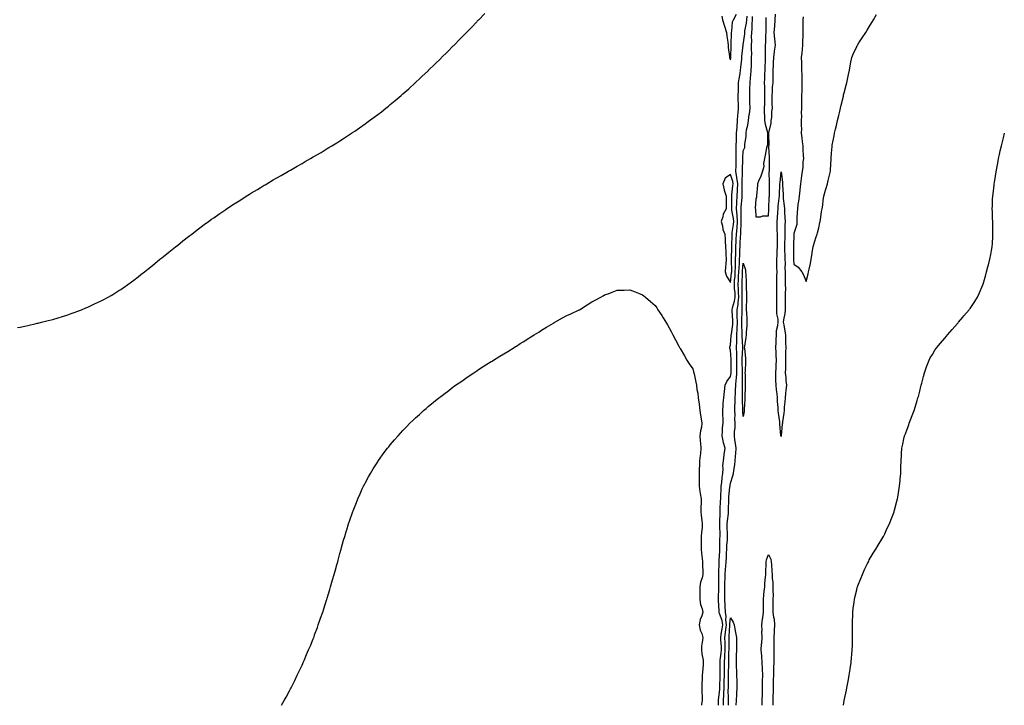
# Model space of a CAD drawing. Units: inches. Extents: x 886643 to 889283, y 7231898 to 7234538.
# Drawn here: x 887424 to 888205, y 7231898 to 7232442 of the extents above; entities that cross this region are included whole.
import ezdxf

# ---------------------------------------------------------------- set-up
doc = ezdxf.new("R2010")
doc.units = ezdxf.units.IN
doc.header["$MEASUREMENT"] = 0
doc.layers.add('Contour_88667231', color=7, linetype='Continuous', true_color=0x5d08d8)

msp = doc.modelspace()

# ---------------------------------------------------------------- linework, layer by layer
at = {"layer": 'Contour_88667231'}
for points in [[(887422.21, 7232197.76, 3320), (887424.32, 7232198.19, 3320), (887428.05, 7232198.97, 3320), (887430.46, 7232199.51, 3320), (887437.05, 7232200.92, 3320), (887438.05, 7232201.12, 3320), (887438.69, 7232201.29, 3320), (887441.28, 7232201.92, 3320), (887446.73, 7232203.24, 3320), (887448.05, 7232203.57, 3320), (887450.4, 7232204.26, 3320), (887454.53, 7232205.45, 3320), (887458.05, 7232206.41, 3320), (887462.14, 7232207.84, 3320), (887464.94, 7232208.8, 3320), (887468.05, 7232209.86, 3320), (887469.52, 7232210.45, 3320), (887473.14, 7232211.92, 3320), (887476.61, 7232213.36, 3320), (887478.05, 7232213.93, 3320), (887481.8, 7232215.67, 3320), (887483.51, 7232216.45, 3320), (887488.05, 7232218.59, 3320), (887490.21, 7232219.76, 3320), (887494.16, 7232221.92, 3320), (887496.65, 7232223.32, 3320), (887498.05, 7232224.11, 3320), (887502.81, 7232227.15, 3320), (887504.19, 7232228.05, 3320), (887508.05, 7232230.56, 3320), (887508.84, 7232231.13, 3320), (887509.94, 7232231.92, 3320), (887514.61, 7232235.37, 3320), (887518.05, 7232237.96, 3320), (887520.23, 7232239.74, 3320), (887522.95, 7232241.92, 3320), (887525.82, 7232244.16, 3320), (887528.05, 7232245.88, 3320), (887531.38, 7232248.59, 3320), (887535.36, 7232251.92, 3320), (887536.84, 7232253.13, 3320), (887538.05, 7232254.08, 3320), (887542.37, 7232257.59, 3320), (887547.76, 7232261.92, 3320), (887547.92, 7232262.05, 3320), (887548.05, 7232262.14, 3320), (887549.12, 7232262.99, 3320), (887553.5, 7232266.47, 3320), (887558.05, 7232269.97, 3320), (887559.13, 7232270.84, 3320), (887560.5, 7232271.92, 3320), (887564.76, 7232275.21, 3320), (887568.05, 7232277.64, 3320), (887570.49, 7232279.48, 3320), (887573.9, 7232281.92, 3320), (887576.34, 7232283.63, 3320), (887578.05, 7232284.81, 3320), (887582.14, 7232287.83, 3320), (887587.66, 7232291.54, 3320), (887588.05, 7232291.79, 3320), (887588.12, 7232291.84, 3320), (887588.23, 7232291.92, 3320), (887594.16, 7232295.82, 3320), (887598.05, 7232298.34, 3320), (887600.21, 7232299.75, 3320), (887603.65, 7232301.92, 3320), (887606.37, 7232303.6, 3320), (887608.05, 7232304.59, 3320), (887612.6, 7232307.37, 3320), (887614.81, 7232308.68, 3320), (887618.05, 7232310.62, 3320), (887618.86, 7232311.12, 3320), (887620.19, 7232311.92, 3320), (887625.12, 7232314.85, 3320), (887628.05, 7232316.53, 3320), (887631.44, 7232318.53, 3320), (887637.41, 7232321.92, 3320), (887637.82, 7232322.15, 3320), (887638.05, 7232322.28, 3320), (887638.9, 7232322.77, 3320), (887644.14, 7232325.83, 3320), (887648.05, 7232328.02, 3320), (887650.52, 7232329.45, 3320), (887654.83, 7232331.92, 3320), (887656.88, 7232333.09, 3320), (887658.05, 7232333.76, 3320), (887662.56, 7232336.43, 3320), (887663.17, 7232336.79, 3320), (887668.05, 7232339.74, 3320), (887669.39, 7232340.58, 3320), (887671.54, 7232341.92, 3320), (887675.58, 7232344.39, 3320), (887678.05, 7232345.92, 3320), (887681.69, 7232348.28, 3320), (887687.23, 7232351.92, 3320), (887687.72, 7232352.25, 3320), (887688.05, 7232352.47, 3320), (887689.82, 7232353.7, 3320), (887693.65, 7232356.32, 3320), (887698.05, 7232359.36, 3320), (887699.53, 7232360.44, 3320), (887701.54, 7232361.92, 3320), (887705.27, 7232364.69, 3320), (887708.05, 7232366.79, 3320), (887710.94, 7232369.03, 3320), (887714.59, 7232371.92, 3320), (887716.5, 7232373.47, 3320), (887718.05, 7232374.72, 3320), (887721.96, 7232378.01, 3320), (887726.66, 7232381.92, 3320), (887727.41, 7232382.55, 3320), (887728.05, 7232383.11, 3320), (887732.71, 7232387.26, 3320), (887737.81, 7232391.92, 3320), (887737.94, 7232392.04, 3320), (887738.05, 7232392.14, 3320), (887741.38, 7232395.25, 3320), (887743.11, 7232396.86, 3320), (887748.05, 7232401.53, 3320), (887748.25, 7232401.71, 3320), (887748.46, 7232401.92, 3320), (887753.31, 7232406.66, 3320), (887758.05, 7232411.3, 3320), (887758.37, 7232411.6, 3320), (887758.69, 7232411.92, 3320), (887763.37, 7232416.6, 3320), (887768.05, 7232421.29, 3320), (887768.37, 7232421.6, 3320), (887768.69, 7232421.92, 3320), (887773.34, 7232426.63, 3320), (887778.05, 7232431.45, 3320), (887778.28, 7232431.69, 3320), (887778.52, 7232431.92, 3320), (887783.2, 7232436.77, 3320), (887788.05, 7232441.8, 3320), (887788.11, 7232441.86, 3320), (887788.17, 7232441.92, 3320), (887793.08, 7232446.89, 3320)], [(887978.43, 7231898, 3319), (887978.38, 7231901.59, 3319), (887978.38, 7231901.92, 3319), (887978.4, 7231902.26, 3319), (887979.45, 7231910.51, 3319), (887979.51, 7231911.92, 3319), (887979.54, 7231913.41, 3319), (887979.71, 7231920.26, 3319), (887979.75, 7231921.92, 3319), (887979.76, 7231923.63, 3319), (887979.69, 7231930.28, 3319), (887979.7, 7231931.92, 3319), (887979.83, 7231933.71, 3319), (887980.61, 7231939.36, 3319), (887980.78, 7231941.92, 3319), (887980.69, 7231944.57, 3319), (887980.25, 7231949.72, 3319), (887980.17, 7231951.92, 3319), (887980.51, 7231954.38, 3319), (887981.36, 7231958.61, 3319), (887981.75, 7231961.92, 3319), (887981.38, 7231965.25, 3319), (887979.15, 7231970.83, 3319), (887978.94, 7231971.92, 3319), (887978.89, 7231972.76, 3319), (887978.53, 7231981.43, 3319), (887978.51, 7231981.92, 3319), (887978.51, 7231982.38, 3319), (887978.61, 7231991.36, 3319), (887978.61, 7231991.92, 3319), (887978.63, 7231992.5, 3319), (887978.55, 7232001.42, 3319), (887978.57, 7232001.92, 3319), (887978.61, 7232002.48, 3319), (887978.85, 7232011.12, 3319), (887978.91, 7232011.92, 3319), (887978.95, 7232012.82, 3319), (887979.34, 7232020.63, 3319), (887979.4, 7232021.92, 3319), (887979.47, 7232023.34, 3319), (887979.58, 7232030.39, 3319), (887979.66, 7232031.92, 3319), (887979.61, 7232033.48, 3319), (887979.52, 7232040.45, 3319), (887979.48, 7232041.92, 3319), (887979.59, 7232043.46, 3319), (887979.65, 7232050.32, 3319), (887979.77, 7232051.92, 3319), (887979.83, 7232053.7, 3319), (887980.11, 7232059.86, 3319), (887980.17, 7232061.92, 3319), (887980.32, 7232064.19, 3319), (887980.48, 7232069.5, 3319), (887980.64, 7232071.92, 3319), (887981.03, 7232074.9, 3319), (887981.24, 7232078.74, 3319), (887981.73, 7232081.92, 3319), (887982.02, 7232085.88, 3319), (887981.96, 7232088.01, 3319), (887982.3, 7232091.92, 3319), (887982.87, 7232096.74, 3319), (887982.88, 7232097.09, 3319), (887983.57, 7232101.92, 3319), (887982.42, 7232106.3, 3319), (887982.22, 7232107.75, 3319), (887981.32, 7232111.92, 3319), (887981.66, 7232115.53, 3319), (887981.69, 7232118.28, 3319), (887982.11, 7232121.92, 3319), (887982.06, 7232125.92, 3319), (887981.91, 7232128.05, 3319), (887981.86, 7232131.92, 3319), (887982.16, 7232136.03, 3319), (887982.18, 7232137.79, 3319), (887982.53, 7232141.92, 3319), (887983.09, 7232146.88, 3319), (887983.11, 7232146.98, 3319), (887983.82, 7232151.92, 3319), (887984.96, 7232155.01, 3319), (887988.05, 7232158.94, 3319), (887988.44, 7232161.53, 3319), (887988.46, 7232161.92, 3319), (887988.46, 7232162.33, 3319), (887988.53, 7232171.44, 3319), (887988.52, 7232172.39, 3319), (887988.05, 7232179.82, 3319), (887987.44, 7232181.31, 3319), (887987.33, 7232181.92, 3319), (887987.45, 7232182.52, 3319), (887988.05, 7232183.85, 3319), (887988.57, 7232191.4, 3319), (887988.57, 7232191.92, 3319), (887988.6, 7232192.47, 3319), (887989.79, 7232200.17, 3319), (887989.88, 7232201.92, 3319), (887989.83, 7232203.71, 3319), (887989.29, 7232210.68, 3319), (887989.25, 7232211.92, 3319), (887989.52, 7232213.39, 3319), (887991.22, 7232218.75, 3319), (887991.64, 7232221.92, 3319), (887991.49, 7232225.37, 3319), (887991.15, 7232228.82, 3319), (887991, 7232231.92, 3319), (887991.19, 7232235.06, 3319), (887991.54, 7232238.42, 3319), (887991.74, 7232241.92, 3319), (887991.87, 7232245.74, 3319), (887991.83, 7232248.14, 3319), (887991.98, 7232251.92, 3319), (887992.09, 7232255.95, 3319), (887992.11, 7232257.86, 3319), (887992.22, 7232261.92, 3319), (887992.39, 7232266.27, 3319), (887992.42, 7232267.55, 3319), (887992.6, 7232271.92, 3319), (887993.09, 7232276.88, 3319), (887993.09, 7232276.96, 3319), (887993.51, 7232281.92, 3319), (887993.11, 7232286.86, 3319), (887993.11, 7232286.98, 3319), (887992.61, 7232291.92, 3319), (887992.85, 7232296.71, 3319), (887992.85, 7232297.12, 3319), (887993.12, 7232301.92, 3319), (887993.39, 7232306.58, 3319), (887993.38, 7232307.25, 3319), (887993.62, 7232311.92, 3319), (887993.06, 7232316.91, 3319), (887993.06, 7232316.93, 3319), (887992.26, 7232321.92, 3319), (887992.31, 7232326.18, 3319), (887992.31, 7232327.66, 3319), (887992.36, 7232331.92, 3319), (887992.44, 7232336.3, 3319), (887992.42, 7232337.55, 3319), (887992.5, 7232341.92, 3319), (887992.64, 7232346.51, 3319), (887992.65, 7232347.32, 3319), (887992.8, 7232351.92, 3319), (887993.1, 7232356.87, 3319), (887993.11, 7232356.98, 3319), (887993.43, 7232361.92, 3319), (887993.72, 7232366.25, 3319), (887993.91, 7232367.78, 3319), (887994.22, 7232371.92, 3319), (887994.14, 7232375.83, 3319), (887994.13, 7232377.99, 3319), (887994.05, 7232381.92, 3319), (887994.17, 7232385.8, 3319), (887994.26, 7232388.13, 3319), (887994.39, 7232391.92, 3319), (887994.77, 7232395.2, 3319), (887995.46, 7232399.33, 3319), (887995.79, 7232401.92, 3319), (887995.99, 7232403.98, 3319), (887996.82, 7232410.69, 3319), (887996.94, 7232411.92, 3319), (887997, 7232412.96, 3319), (887998.01, 7232421.88, 3319), (887998.01, 7232421.92, 3319), (887998.02, 7232421.95, 3319), (887998.05, 7232422.1, 3319), (887999.19, 7232430.79, 3319), (887999.22, 7232431.92, 3319), (887999.36, 7232433.23, 3319), (888000.6, 7232439.37, 3319), (888000.81, 7232441.92, 3319), (888001.02, 7232444.89, 3319)], [(887980.99, 7232444.86, 3320), (887981.47, 7232441.92, 3320), (887983.09, 7232436.96, 3320), (887983.14, 7232436.83, 3320), (887984.76, 7232431.92, 3320), (887985.07, 7232428.94, 3320), (887985.82, 7232424.16, 3320), (887986.07, 7232421.92, 3320), (887986.15, 7232420.03, 3320), (887987.01, 7232412.96, 3320), (887987.07, 7232411.92, 3320), (887987.41, 7232411.29, 3320), (887988.05, 7232410.25, 3320), (887988.15, 7232411.81, 3320), (887988.16, 7232411.92, 3320), (887988.17, 7232412.05, 3320), (887988.33, 7232421.64, 3320), (887988.35, 7232421.92, 3320), (887988.39, 7232422.25, 3320), (887988.63, 7232431.33, 3320), (887988.72, 7232431.92, 3320), (887988.97, 7232432.84, 3320), (887989.6, 7232440.37, 3320), (887990.34, 7232441.92, 3320), (887992.63, 7232446.5, 3320)], [(887982.41, 7231898, 3318), (887982.33, 7231901.92, 3318), (887982.55, 7231906.42, 3318), (887982.67, 7231907.3, 3318), (887982.86, 7231911.92, 3318), (887982.97, 7231916.84, 3318), (887982.97, 7231917, 3318), (887983.08, 7231921.92, 3318), (887983.1, 7231926.87, 3318), (887983.1, 7231926.98, 3318), (887983.13, 7231931.92, 3318), (887983.47, 7231936.5, 3318), (887983.47, 7231937.34, 3318), (887983.77, 7231941.92, 3318), (887983.64, 7231946.33, 3318), (887983.66, 7231947.53, 3318), (887983.51, 7231951.92, 3318), (887984.06, 7231955.91, 3318), (887984.17, 7231958.04, 3318), (887984.63, 7231961.92, 3318), (887984.2, 7231965.77, 3318), (887984.53, 7231968.39, 3318), (887983.86, 7231971.92, 3318), (887983.63, 7231976.33, 3318), (887983.56, 7231977.44, 3318), (887983.33, 7231981.92, 3318), (887983.35, 7231986.62, 3318), (887983.35, 7231987.22, 3318), (887983.36, 7231991.92, 3318), (887983.52, 7231996.45, 3318), (887983.6, 7231997.47, 3318), (887983.77, 7232001.92, 3318), (887984.03, 7232005.93, 3318), (887984.28, 7232008.15, 3318), (887984.55, 7232011.92, 3318), (887984.71, 7232015.27, 3318), (887984.84, 7232018.72, 3318), (887984.99, 7232021.92, 3318), (887985.13, 7232024.84, 3318), (887985.52, 7232029.39, 3318), (887985.65, 7232031.92, 3318), (887985.58, 7232034.39, 3318), (887985.36, 7232039.22, 3318), (887985.28, 7232041.92, 3318), (887985.46, 7232044.51, 3318), (887986.25, 7232050.11, 3318), (887986.39, 7232051.92, 3318), (887986.44, 7232053.53, 3318), (887986.55, 7232060.43, 3318), (887986.6, 7232061.92, 3318), (887986.69, 7232063.29, 3318), (887987.5, 7232071.36, 3318), (887987.53, 7232071.92, 3318), (887987.59, 7232072.38, 3318), (887988.05, 7232074.36, 3318), (887989.9, 7232080.07, 3318), (887990.17, 7232081.92, 3318), (887990.47, 7232084.34, 3318), (887991.24, 7232088.73, 3318), (887991.6, 7232091.92, 3318), (887991.82, 7232095.69, 3318), (887992.14, 7232097.83, 3318), (887992.33, 7232101.92, 3318), (887992, 7232105.87, 3318), (887991.37, 7232108.6, 3318), (887991.01, 7232111.92, 3318), (887991.07, 7232114.95, 3318), (887991.55, 7232118.42, 3318), (887991.61, 7232121.92, 3318), (887991.48, 7232125.35, 3318), (887991.54, 7232128.43, 3318), (887991.42, 7232131.92, 3318), (887991.46, 7232135.33, 3318), (887991.63, 7232138.34, 3318), (887991.67, 7232141.92, 3318), (887991.81, 7232145.68, 3318), (887991.99, 7232147.97, 3318), (887992.13, 7232151.92, 3318), (887992.49, 7232156.36, 3318), (887992.64, 7232157.33, 3318), (887992.96, 7232161.92, 3318), (887992.94, 7232166.8, 3318), (887992.94, 7232167.04, 3318), (887992.91, 7232171.92, 3318), (887992.87, 7232176.74, 3318), (887992.84, 7232177.13, 3318), (887992.8, 7232181.92, 3318), (887992.83, 7232186.7, 3318), (887992.86, 7232187.12, 3318), (887992.89, 7232191.92, 3318), (887993.18, 7232196.79, 3318), (887993.17, 7232197.04, 3318), (887993.41, 7232201.92, 3318), (887993.28, 7232206.69, 3318), (887993.29, 7232207.16, 3318), (887993.15, 7232211.92, 3318), (887993.91, 7232216.06, 3318), (887993.89, 7232217.76, 3318), (887994.43, 7232221.92, 3318), (887994.28, 7232225.69, 3318), (887994.3, 7232228.17, 3318), (887994.13, 7232231.92, 3318), (887994.35, 7232235.61, 3318), (887994.39, 7232238.26, 3318), (887994.6, 7232241.92, 3318), (887994.71, 7232245.26, 3318), (887995.04, 7232248.91, 3318), (887995.15, 7232251.92, 3318), (887995.23, 7232254.74, 3318), (887995.43, 7232259.3, 3318), (887995.5, 7232261.92, 3318), (887995.6, 7232264.37, 3318), (887995.93, 7232269.79, 3318), (887996.01, 7232271.92, 3318), (887996.19, 7232273.78, 3318), (887996.31, 7232280.18, 3318), (887996.46, 7232281.92, 3318), (887996.31, 7232283.66, 3318), (887996.49, 7232290.37, 3318), (887996.33, 7232291.92, 3318), (887996.42, 7232293.55, 3318), (887997.18, 7232301.05, 3318), (887997.23, 7232301.92, 3318), (887997.28, 7232302.69, 3318), (887997.21, 7232311.08, 3318), (887997.25, 7232311.92, 3318), (887997.15, 7232312.82, 3318), (887997.56, 7232321.43, 3318), (887997.49, 7232321.92, 3318), (887997.49, 7232322.48, 3318), (887997.73, 7232331.6, 3318), (887997.73, 7232331.92, 3318), (887997.73, 7232332.23, 3318), (887998.05, 7232337.97, 3318), (887999.28, 7232340.7, 3318), (887999.28, 7232341.92, 3318), (887999.17, 7232343.03, 3318), (888000.39, 7232349.58, 3318), (888000.26, 7232351.92, 3318), (888000.67, 7232354.54, 3318), (888001.71, 7232358.27, 3318), (888002.14, 7232361.92, 3318), (888002.82, 7232366.69, 3318), (888002.9, 7232367.07, 3318), (888003.47, 7232371.92, 3318), (888003.33, 7232376.64, 3318), (888003.31, 7232377.17, 3318), (888003.17, 7232381.92, 3318), (888003.3, 7232386.67, 3318), (888003.3, 7232387.17, 3318), (888003.42, 7232391.92, 3318), (888003.9, 7232396.07, 3318), (888003.92, 7232397.79, 3318), (888004.32, 7232401.92, 3318), (888004.51, 7232405.46, 3318), (888004.47, 7232408.35, 3318), (888004.64, 7232411.92, 3318), (888004.73, 7232415.24, 3318), (888004.6, 7232418.47, 3318), (888004.68, 7232421.92, 3318), (888004.81, 7232425.16, 3318), (888004.62, 7232428.49, 3318), (888004.73, 7232431.92, 3318), (888005.05, 7232434.92, 3318), (888004.98, 7232438.85, 3318), (888005.24, 7232441.92, 3318), (888005.43, 7232444.55, 3318)], [(888016.06, 7232443.91, 3318), (888015.91, 7232441.92, 3318), (888015.88, 7232439.75, 3318), (888015.97, 7232434, 3318), (888015.94, 7232431.92, 3318), (888015.78, 7232429.64, 3318), (888015.67, 7232424.29, 3318), (888015.48, 7232421.92, 3318), (888015.4, 7232419.27, 3318), (888015.51, 7232414.47, 3318), (888015.42, 7232411.92, 3318), (888015.33, 7232409.2, 3318), (888015.15, 7232404.82, 3318), (888015.04, 7232401.92, 3318), (888014.99, 7232398.86, 3318), (888014.8, 7232395.17, 3318), (888014.75, 7232391.92, 3318), (888014.8, 7232388.67, 3318), (888014.94, 7232385.03, 3318), (888015, 7232381.92, 3318), (888014.86, 7232378.73, 3318), (888014.77, 7232375.2, 3318), (888014.62, 7232371.92, 3318), (888014.74, 7232368.61, 3318), (888014.86, 7232365.11, 3318), (888014.97, 7232361.92, 3318), (888015.33, 7232359.2, 3318), (888017.37, 7232352.6, 3318), (888017.49, 7232351.92, 3318), (888017.37, 7232351.25, 3318), (888017.16, 7232342.81, 3318), (888016.94, 7232341.92, 3318), (888016.6, 7232340.46, 3318), (888015.51, 7232334.46, 3318), (888014.8, 7232331.92, 3318), (888014.15, 7232328.02, 3318), (888014.32, 7232325.64, 3318), (888013.22, 7232321.92, 3318), (888011.96, 7232318.01, 3318), (888010.13, 7232314.01, 3318), (888009.31, 7232311.92, 3318), (888009.36, 7232310.61, 3318), (888008.53, 7232302.4, 3318), (888008.56, 7232301.92, 3318), (888008.63, 7232301.34, 3318), (888008.05, 7232299.65, 3318), (888007.6, 7232292.37, 3318), (888007.72, 7232291.92, 3318), (888007.75, 7232291.62, 3318), (888008.05, 7232285.73, 3318), (888011.75, 7232285.62, 3318), (888013.47, 7232286.5, 3318), (888018.05, 7232286.49, 3318), (888018.35, 7232291.62, 3318), (888018.37, 7232291.92, 3318), (888018.4, 7232292.27, 3318), (888018.69, 7232301.29, 3318), (888018.74, 7232301.92, 3318), (888018.76, 7232302.63, 3318), (888018.9, 7232311.07, 3318), (888018.93, 7232311.92, 3318), (888018.96, 7232312.83, 3318), (888018.7, 7232321.27, 3318), (888018.73, 7232321.92, 3318), (888018.77, 7232322.63, 3318), (888018.89, 7232331.08, 3318), (888018.94, 7232331.92, 3318), (888018.95, 7232332.82, 3318), (888018.45, 7232341.52, 3318), (888018.45, 7232341.92, 3318), (888018.49, 7232342.36, 3318), (888018.37, 7232351.6, 3318), (888018.41, 7232351.92, 3318), (888018.46, 7232352.33, 3318), (888020.07, 7232359.9, 3318), (888020.29, 7232361.92, 3318), (888020.66, 7232364.53, 3318), (888020.78, 7232369.19, 3318), (888021.3, 7232371.92, 3318), (888021.1, 7232374.98, 3318), (888021.01, 7232378.96, 3318), (888020.84, 7232381.92, 3318), (888021.15, 7232385.03, 3318), (888021.3, 7232388.67, 3318), (888021.68, 7232391.92, 3318), (888021.8, 7232395.67, 3318), (888021.64, 7232398.33, 3318), (888021.78, 7232401.92, 3318), (888022.06, 7232405.93, 3318), (888021.94, 7232408.03, 3318), (888022.29, 7232411.92, 3318), (888022.87, 7232416.74, 3318), (888022.89, 7232417.09, 3318), (888023.58, 7232421.92, 3318), (888023.05, 7232426.92, 3318), (888022.58, 7232431.92, 3318), (888022.97, 7232436.84, 3318), (888022.97, 7232437, 3318), (888023.4, 7232441.92, 3318), (888023.64, 7232446.33, 3318)], [(888045.53, 7232444.44, 3318), (888045.38, 7232441.92, 3318), (888045.35, 7232439.22, 3318), (888045.31, 7232434.65, 3318), (888045.28, 7232431.92, 3318), (888045.19, 7232429.07, 3318), (888045.1, 7232424.87, 3318), (888045.01, 7232421.92, 3318), (888044.67, 7232418.54, 3318), (888044.47, 7232415.49, 3318), (888044.09, 7232411.92, 3318), (888044.16, 7232408.03, 3318), (888044.25, 7232405.72, 3318), (888044.32, 7232401.92, 3318), (888044.41, 7232398.29, 3318), (888044.52, 7232395.45, 3318), (888044.61, 7232391.92, 3318), (888044.45, 7232388.33, 3318), (888044.5, 7232385.47, 3318), (888044.32, 7232381.92, 3318), (888044.2, 7232378.07, 3318), (888044.29, 7232375.68, 3318), (888044.16, 7232371.92, 3318), (888044.09, 7232367.96, 3318), (888044.13, 7232365.84, 3318), (888044.05, 7232361.92, 3318), (888044, 7232357.88, 3318), (888044.15, 7232355.82, 3318), (888044.09, 7232351.92, 3318), (888044.42, 7232348.3, 3318), (888044.86, 7232345.11, 3318), (888045.17, 7232341.92, 3318), (888045.26, 7232339.14, 3318), (888045.67, 7232334.29, 3318), (888045.76, 7232331.92, 3318), (888045.37, 7232329.24, 3318), (888045.17, 7232324.8, 3318), (888044.64, 7232321.92, 3318), (888044.16, 7232318.03, 3318), (888044.07, 7232315.9, 3318), (888043.46, 7232311.92, 3318), (888043.01, 7232306.96, 3318), (888043, 7232306.87, 3318), (888042.48, 7232301.92, 3318), (888041.99, 7232297.98, 3318), (888041.46, 7232295.33, 3318), (888040.98, 7232291.92, 3318), (888040.93, 7232289.04, 3318), (888040.59, 7232284.46, 3318), (888040.53, 7232281.92, 3318), (888040.45, 7232279.52, 3318), (888038.05, 7232272.46, 3318), (888038.03, 7232271.94, 3318), (888038.03, 7232271.92, 3318), (888038.03, 7232271.9, 3318), (888037.96, 7232262.01, 3318), (888037.95, 7232261.92, 3318), (888037.96, 7232261.83, 3318), (888037.88, 7232252.1, 3318), (888037.88, 7232251.75, 3318), (888038.05, 7232248.08, 3318), (888041.71, 7232245.58, 3318), (888044.51, 7232241.92, 3318), (888045.73, 7232239.6, 3318), (888048.05, 7232234.42, 3318), (888049.49, 7232240.47, 3318), (888049.82, 7232241.92, 3318), (888050.26, 7232244.13, 3318), (888051.31, 7232248.66, 3318), (888051.91, 7232251.92, 3318), (888052.66, 7232256.53, 3318), (888052.79, 7232257.18, 3318), (888053.51, 7232261.92, 3318), (888054.51, 7232265.46, 3318), (888056, 7232269.87, 3318), (888056.63, 7232271.92, 3318), (888056.96, 7232273.01, 3318), (888058.05, 7232276.92, 3318), (888058.87, 7232281.1, 3318), (888059.06, 7232281.92, 3318), (888059.26, 7232283.13, 3318), (888060.23, 7232289.73, 3318), (888060.62, 7232291.92, 3318), (888061.11, 7232294.98, 3318), (888061.47, 7232298.5, 3318), (888062.07, 7232301.92, 3318), (888063.29, 7232306.69, 3318), (888063.56, 7232307.44, 3318), (888064.93, 7232311.92, 3318), (888065.47, 7232314.5, 3318), (888067.03, 7232320.9, 3318), (888067.26, 7232321.92, 3318), (888067.28, 7232322.69, 3318), (888067.65, 7232331.52, 3318), (888067.66, 7232331.92, 3318), (888067.72, 7232332.25, 3318), (888068.05, 7232336.05, 3318), (888068.53, 7232341.44, 3318), (888068.56, 7232341.92, 3318), (888068.67, 7232342.54, 3318), (888070.14, 7232349.83, 3318), (888070.47, 7232351.92, 3318), (888071.21, 7232355.07, 3318), (888071.97, 7232358, 3318), (888072.8, 7232361.92, 3318), (888073.88, 7232366.1, 3318), (888074.35, 7232368.22, 3318), (888075.25, 7232371.92, 3318), (888075.83, 7232374.14, 3318), (888077.43, 7232381.3, 3318), (888077.58, 7232381.92, 3318), (888077.68, 7232382.29, 3318), (888078.05, 7232384.08, 3318), (888079.79, 7232390.18, 3318), (888080.24, 7232391.92, 3318), (888080.79, 7232394.65, 3318), (888081.47, 7232398.5, 3318), (888082.19, 7232401.92, 3318), (888083.07, 7232406.9, 3318), (888083.08, 7232406.95, 3318), (888084.18, 7232411.92, 3318), (888085.17, 7232414.8, 3318), (888088.05, 7232420.81, 3318), (888088.43, 7232421.54, 3318), (888088.63, 7232421.92, 3318), (888089.72, 7232423.59, 3318), (888092.36, 7232427.61, 3318), (888095.15, 7232431.92, 3318), (888096.3, 7232433.67, 3318), (888098.05, 7232436.45, 3318), (888100.16, 7232439.81, 3318), (888101.4, 7232441.92, 3318), (888103.78, 7232446.19, 3318)], [(888077.5, 7231898, 3317), (888078.05, 7231901.92, 3317), (888079.84, 7231910.13, 3317), (888080.22, 7231911.92, 3317), (888080.75, 7231914.62, 3317), (888081.5, 7231918.47, 3317), (888082.18, 7231921.92, 3317), (888082.89, 7231926.75, 3317), (888082.93, 7231927.05, 3317), (888083.64, 7231931.92, 3317), (888083.97, 7231936, 3317), (888084.19, 7231938.06, 3317), (888084.53, 7231941.92, 3317), (888084.58, 7231945.39, 3317), (888084.74, 7231948.61, 3317), (888084.82, 7231951.92, 3317), (888084.74, 7231955.23, 3317), (888084.82, 7231958.69, 3317), (888084.74, 7231961.92, 3317), (888084.79, 7231965.18, 3317), (888084.93, 7231968.8, 3317), (888084.96, 7231971.92, 3317), (888085.26, 7231974.7, 3317), (888085.95, 7231979.82, 3317), (888086.2, 7231981.92, 3317), (888086.55, 7231983.42, 3317), (888088.05, 7231989.57, 3317), (888088.53, 7231991.44, 3317), (888088.66, 7231991.92, 3317), (888089.05, 7231992.92, 3317), (888091.27, 7231998.7, 3317), (888092.53, 7232001.92, 3317), (888094.26, 7232005.72, 3317), (888096.59, 7232010.46, 3317), (888097.3, 7232011.92, 3317), (888097.55, 7232012.42, 3317), (888098.05, 7232013.38, 3317), (888101.2, 7232018.77, 3317), (888103.17, 7232021.92, 3317), (888104.95, 7232025.02, 3317), (888108.05, 7232029.96, 3317), (888108.77, 7232031.21, 3317), (888109.19, 7232031.92, 3317), (888110.26, 7232034.13, 3317), (888112.06, 7232037.92, 3317), (888114, 7232041.92, 3317), (888115.1, 7232044.87, 3317), (888117.65, 7232051.52, 3317), (888117.8, 7232051.92, 3317), (888117.85, 7232052.12, 3317), (888118.05, 7232052.88, 3317), (888119.9, 7232060.07, 3317), (888120.37, 7232061.92, 3317), (888120.84, 7232064.71, 3317), (888121.49, 7232068.48, 3317), (888122.03, 7232071.92, 3317), (888122.45, 7232076.32, 3317), (888122.55, 7232077.42, 3317), (888122.99, 7232081.92, 3317), (888123.11, 7232086.86, 3317), (888123.12, 7232086.99, 3317), (888123.33, 7232091.92, 3317), (888123.58, 7232096.39, 3317), (888123.66, 7232097.53, 3317), (888123.96, 7232101.92, 3317), (888124.7, 7232105.27, 3317), (888125.55, 7232109.42, 3317), (888126.05, 7232111.92, 3317), (888126.66, 7232113.31, 3317), (888128.05, 7232117, 3317), (888129.36, 7232120.6, 3317), (888129.76, 7232121.92, 3317), (888130.77, 7232124.63, 3317), (888132.09, 7232127.88, 3317), (888133.49, 7232131.92, 3317), (888134.64, 7232135.33, 3317), (888135.96, 7232139.83, 3317), (888136.63, 7232141.92, 3317), (888136.95, 7232143.02, 3317), (888138.05, 7232147.17, 3317), (888138.99, 7232150.97, 3317), (888139.21, 7232151.92, 3317), (888139.64, 7232153.51, 3317), (888141.1, 7232158.86, 3317), (888141.89, 7232161.92, 3317), (888143.47, 7232166.5, 3317), (888143.99, 7232167.87, 3317), (888145.46, 7232171.92, 3317), (888146.34, 7232173.64, 3317), (888148.05, 7232176.36, 3317), (888150.14, 7232179.82, 3317), (888151.64, 7232181.92, 3317), (888154.49, 7232185.48, 3317), (888158.05, 7232189.41, 3317), (888159.17, 7232190.8, 3317), (888160.1, 7232191.92, 3317), (888163.76, 7232196.21, 3317), (888168.05, 7232200.94, 3317), (888168.49, 7232201.48, 3317), (888168.85, 7232201.92, 3317), (888172.18, 7232206.05, 3317), (888172.95, 7232207.02, 3317), (888177.2, 7232211.92, 3317), (888177.58, 7232212.39, 3317), (888178.05, 7232212.96, 3317), (888181.61, 7232218.37, 3317), (888183.79, 7232221.92, 3317), (888185.13, 7232224.84, 3317), (888188.05, 7232231.6, 3317), (888188.14, 7232231.82, 3317), (888188.18, 7232231.92, 3317), (888188.23, 7232232.11, 3317), (888190.41, 7232239.56, 3317), (888191.12, 7232241.92, 3317), (888192.17, 7232246.04, 3317), (888192.53, 7232247.44, 3317), (888193.67, 7232251.92, 3317), (888194.33, 7232255.64, 3317), (888194.91, 7232258.78, 3317), (888195.5, 7232261.92, 3317), (888195.64, 7232264.33, 3317), (888196.01, 7232269.88, 3317), (888196.14, 7232271.92, 3317), (888196.06, 7232273.9, 3317), (888195.98, 7232279.85, 3317), (888195.9, 7232281.92, 3317), (888195.8, 7232284.17, 3317), (888195.69, 7232289.56, 3317), (888195.6, 7232291.92, 3317), (888195.69, 7232294.28, 3317), (888195.86, 7232299.73, 3317), (888195.94, 7232301.92, 3317), (888196.16, 7232303.81, 3317), (888196.96, 7232310.84, 3317), (888197.09, 7232311.92, 3317), (888197.22, 7232312.75, 3317), (888198.05, 7232317.92, 3317), (888198.61, 7232321.35, 3317), (888198.7, 7232321.92, 3317), (888198.85, 7232322.72, 3317), (888200.13, 7232329.83, 3317), (888200.52, 7232331.92, 3317), (888201.23, 7232335.09, 3317), (888201.88, 7232338.09, 3317), (888202.77, 7232341.92, 3317), (888203.82, 7232346.15, 3317), (888204.35, 7232348.22, 3317), (888205.29, 7232351.92, 3317)], [(887631.77, 7231898, 3319), (887631.84, 7231898.13, 3319), (887633.9, 7231901.92, 3319), (887635.39, 7231904.59, 3319), (887638.05, 7231909.46, 3319), (887638.91, 7231911.06, 3319), (887639.35, 7231911.92, 3319), (887642.23, 7231917.73, 3319), (887644.26, 7231921.92, 3319), (887645.5, 7231924.48, 3319), (887648.05, 7231929.89, 3319), (887648.69, 7231931.28, 3319), (887648.98, 7231931.92, 3319), (887649.67, 7231933.54, 3319), (887651.7, 7231938.27, 3319), (887653.28, 7231941.92, 3319), (887654.68, 7231945.29, 3319), (887656.9, 7231950.77, 3319), (887657.37, 7231951.92, 3319), (887657.55, 7231952.42, 3319), (887658.05, 7231953.8, 3319), (887660.17, 7231959.8, 3319), (887660.92, 7231961.92, 3319), (887662.48, 7231966.35, 3319), (887662.78, 7231967.19, 3319), (887664.4, 7231971.92, 3319), (887665.33, 7231974.63, 3319), (887667.52, 7231981.39, 3319), (887667.69, 7231981.92, 3319), (887668.05, 7231983.11, 3319), (887670.08, 7231989.89, 3319), (887670.69, 7231991.92, 3319), (887671.75, 7231995.62, 3319), (887672.32, 7231997.65, 3319), (887673.56, 7232001.92, 3319), (887674.53, 7232005.45, 3319), (887675.65, 7232009.52, 3319), (887676.31, 7232011.92, 3319), (887676.69, 7232013.29, 3319), (887678.05, 7232018.59, 3319), (887678.76, 7232021.22, 3319), (887678.95, 7232021.92, 3319), (887679.33, 7232023.2, 3319), (887681.04, 7232028.93, 3319), (887681.9, 7232031.92, 3319), (887683.28, 7232036.69, 3319), (887683.48, 7232037.36, 3319), (887684.89, 7232041.92, 3319), (887685.72, 7232044.25, 3319), (887688.05, 7232051.05, 3319), (887688.28, 7232051.69, 3319), (887688.36, 7232051.92, 3319), (887688.56, 7232052.44, 3319), (887691.11, 7232058.86, 3319), (887692.35, 7232061.92, 3319), (887694.12, 7232065.85, 3319), (887695.83, 7232069.69, 3319), (887696.81, 7232071.92, 3319), (887697.23, 7232072.74, 3319), (887698.05, 7232074.27, 3319), (887700.76, 7232079.21, 3319), (887702.24, 7232081.92, 3319), (887704.45, 7232085.52, 3319), (887708.05, 7232091.28, 3319), (887708.31, 7232091.67, 3319), (887708.47, 7232091.92, 3319), (887709.52, 7232093.39, 3319), (887712.47, 7232097.51, 3319), (887715.76, 7232101.92, 3319), (887716.79, 7232103.18, 3319), (887718.05, 7232104.7, 3319), (887721.38, 7232108.59, 3319), (887724.19, 7232111.92, 3319), (887726.03, 7232113.94, 3319), (887728.05, 7232116.15, 3319), (887730.88, 7232119.09, 3319), (887733.61, 7232121.92, 3319), (887735.91, 7232124.06, 3319), (887738.05, 7232126.13, 3319), (887741.11, 7232128.86, 3319), (887744.46, 7232131.92, 3319), (887746.4, 7232133.57, 3319), (887748.05, 7232134.98, 3319), (887756.53, 7232141.92, 3319), (887757.38, 7232142.59, 3319), (887758.05, 7232143.12, 3319), (887762.74, 7232146.61, 3319), (887763.1, 7232146.87, 3319), (887768.05, 7232150.64, 3319), (887768.8, 7232151.17, 3319), (887769.85, 7232151.92, 3319), (887774.7, 7232155.27, 3319), (887778.05, 7232157.62, 3319), (887780.62, 7232159.35, 3319), (887784.37, 7232161.92, 3319), (887786.59, 7232163.38, 3319), (887788.05, 7232164.34, 3319), (887794.72, 7232168.59, 3319), (887798.05, 7232170.69, 3319), (887798.8, 7232171.17, 3319), (887799.98, 7232171.92, 3319), (887804.95, 7232175.03, 3319), (887808.05, 7232176.96, 3319), (887811.16, 7232178.8, 3319), (887816.2, 7232181.92, 3319), (887817.33, 7232182.63, 3319), (887818.05, 7232183.07, 3319), (887821.17, 7232185.05, 3319), (887823.48, 7232186.49, 3319), (887828.05, 7232189.3, 3319), (887829.65, 7232190.32, 3319), (887832.2, 7232191.92, 3319), (887835.79, 7232194.19, 3319), (887838.05, 7232195.64, 3319), (887841.98, 7232197.98, 3319), (887847.45, 7232201.32, 3319), (887848.05, 7232201.69, 3319), (887848.2, 7232201.76, 3319), (887848.47, 7232201.92, 3319), (887854.61, 7232205.36, 3319), (887858.05, 7232207.32, 3319), (887861.24, 7232208.74, 3319), (887867.9, 7232211.77, 3319), (887868.05, 7232211.84, 3319), (887868.1, 7232211.87, 3319), (887868.18, 7232211.92, 3319), (887874.26, 7232215.71, 3319), (887878.05, 7232218.07, 3319), (887880.55, 7232219.42, 3319), (887885.06, 7232221.92, 3319), (887886.98, 7232222.99, 3319), (887888.05, 7232223.6, 3319), (887890.75, 7232224.63, 3319), (887894.1, 7232225.88, 3319), (887898.05, 7232227.39, 3319), (887902.54, 7232227.43, 3319), (887903.59, 7232227.47, 3319), (887908.05, 7232227.62, 3319), (887912.22, 7232226.09, 3319), (887914.96, 7232225.01, 3319), (887918.05, 7232223.82, 3319), (887919.12, 7232222.99, 3319), (887920.41, 7232221.92, 3319), (887924.58, 7232218.45, 3319), (887928.05, 7232215.38, 3319), (887929.43, 7232213.31, 3319), (887930.34, 7232211.92, 3319), (887933.4, 7232207.26, 3319), (887934.55, 7232205.42, 3319), (887937.26, 7232201.13, 3319), (887938.05, 7232199.86, 3319), (887940.8, 7232194.67, 3319), (887942.25, 7232191.92, 3319), (887944.27, 7232188.14, 3319), (887946.96, 7232183, 3319), (887947.53, 7232181.92, 3319), (887947.72, 7232181.59, 3319), (887948.05, 7232181.02, 3319), (887951.33, 7232175.2, 3319), (887953.26, 7232171.92, 3319), (887955.14, 7232169.01, 3319), (887958.05, 7232165.13, 3319), (887958.66, 7232162.54, 3319), (887958.84, 7232161.92, 3319), (887959.03, 7232160.93, 3319), (887960.43, 7232154.3, 3319), (887960.88, 7232151.92, 3319), (887961.28, 7232148.69, 3319), (887961.88, 7232145.76, 3319), (887962.29, 7232141.92, 3319), (887962.98, 7232136.99, 3319), (887963, 7232136.87, 3319), (887963.63, 7232131.92, 3319), (887964.25, 7232128.12, 3319), (887964.65, 7232125.32, 3319), (887965.18, 7232121.92, 3319), (887964.79, 7232118.66, 3319), (887964.04, 7232115.92, 3319), (887963.71, 7232111.92, 3319), (887963.95, 7232107.82, 3319), (887964.16, 7232105.81, 3319), (887964.41, 7232101.92, 3319), (887964.04, 7232097.91, 3319), (887963.77, 7232096.21, 3319), (887963.44, 7232091.92, 3319), (887963.22, 7232087.1, 3319), (887963.19, 7232086.77, 3319), (887963.01, 7232081.92, 3319), (887963.01, 7232076.97, 3319), (887963.01, 7232076.88, 3319), (887963, 7232071.92, 3319), (887963.66, 7232067.53, 3319), (887963.94, 7232066.03, 3319), (887964.61, 7232061.92, 3319), (887964.59, 7232058.46, 3319), (887964.45, 7232055.51, 3319), (887964.43, 7232051.92, 3319), (887964.69, 7232048.55, 3319), (887965.29, 7232044.68, 3319), (887965.53, 7232041.92, 3319), (887965.36, 7232039.22, 3319), (887964.83, 7232035.14, 3319), (887964.64, 7232031.92, 3319), (887964.63, 7232028.5, 3319), (887964.63, 7232025.34, 3319), (887964.63, 7232021.92, 3319), (887964.85, 7232018.72, 3319), (887965.54, 7232014.43, 3319), (887965.75, 7232011.92, 3319), (887965.71, 7232009.58, 3319), (887965.97, 7232003.99, 3319), (887965.94, 7232001.92, 3319), (887965.33, 7231999.21, 3319), (887964.23, 7231995.75, 3319), (887963.57, 7231991.92, 3319), (887963.57, 7231987.44, 3319), (887963.58, 7231986.39, 3319), (887963.57, 7231981.92, 3319), (887964.21, 7231978.08, 3319), (887965.33, 7231974.63, 3319), (887965.92, 7231971.92, 3319), (887965.06, 7231968.93, 3319), (887963.81, 7231966.16, 3319), (887963.04, 7231961.92, 3319), (887963.88, 7231957.74, 3319), (887965.08, 7231954.89, 3319), (887965.95, 7231951.92, 3319), (887965.78, 7231949.64, 3319), (887965.02, 7231944.96, 3319), (887964.83, 7231941.92, 3319), (887965.09, 7231938.96, 3319), (887966.15, 7231933.82, 3319), (887966.36, 7231931.92, 3319), (887966.19, 7231930.06, 3319), (887965.59, 7231924.38, 3319), (887965.38, 7231921.92, 3319), (887965.38, 7231919.25, 3319), (887965.18, 7231914.79, 3319), (887965.18, 7231911.92, 3319), (887965.23, 7231909.1, 3319), (887965.43, 7231904.54, 3319), (887965.47, 7231901.92, 3319), (887965.01, 7231898.88, 3319), (887964.87, 7231898, 3319)], [(888013.11, 7231898, 3317), (888013.07, 7231901.92, 3317), (888013.21, 7231906.76, 3317), (888013.19, 7231907.06, 3317), (888013.31, 7231911.92, 3317), (888013.43, 7231916.55, 3317), (888013.42, 7231917.29, 3317), (888013.54, 7231921.92, 3317), (888013.36, 7231926.61, 3317), (888013.34, 7231927.21, 3317), (888013.16, 7231931.92, 3317), (888012.78, 7231936.65, 3317), (888012.69, 7231937.28, 3317), (888012.27, 7231941.92, 3317), (888012.64, 7231946.51, 3317), (888012.68, 7231947.29, 3317), (888013.07, 7231951.92, 3317), (888012.9, 7231956.76, 3317), (888012.91, 7231957.06, 3317), (888012.75, 7231961.92, 3317), (888013.31, 7231966.67, 3317), (888013.48, 7231967.35, 3317), (888014.16, 7231971.92, 3317), (888014.11, 7231975.87, 3317), (888014.14, 7231978.01, 3317), (888014.09, 7231981.92, 3317), (888014.39, 7231985.57, 3317), (888014.75, 7231988.62, 3317), (888015.04, 7231991.92, 3317), (888015.18, 7231994.78, 3317), (888015.71, 7231999.58, 3317), (888015.84, 7232001.92, 3317), (888015.9, 7232004.07, 3317), (888016.15, 7232010.03, 3317), (888016.2, 7232011.92, 3317), (888016.47, 7232013.5, 3317), (888018.05, 7232017.74, 3317), (888020.02, 7232013.89, 3317), (888020.07, 7232011.92, 3317), (888020.36, 7232009.62, 3317), (888020.62, 7232004.49, 3317), (888021, 7232001.92, 3317), (888021.03, 7231998.94, 3317), (888021.51, 7231995.39, 3317), (888021.54, 7231991.92, 3317), (888021.37, 7231988.6, 3317), (888021.72, 7231985.59, 3317), (888021.59, 7231981.92, 3317), (888021.59, 7231978.38, 3317), (888021.63, 7231975.5, 3317), (888021.63, 7231971.92, 3317), (888022.07, 7231967.9, 3317), (888022.44, 7231966.3, 3317), (888022.8, 7231961.92, 3317), (888022.59, 7231957.38, 3317), (888022.49, 7231956.36, 3317), (888022.27, 7231951.92, 3317), (888022.28, 7231947.69, 3317), (888022.41, 7231946.28, 3317), (888022.42, 7231941.92, 3317), (888022.32, 7231937.65, 3317), (888022.27, 7231936.15, 3317), (888022.17, 7231931.92, 3317), (888022.09, 7231927.88, 3317), (888022.04, 7231925.91, 3317), (888021.97, 7231921.92, 3317), (888021.84, 7231918.13, 3317), (888021.83, 7231915.7, 3317), (888021.71, 7231911.92, 3317), (888021.68, 7231908.3, 3317), (888021.54, 7231905.42, 3317), (888021.5, 7231901.92, 3317), (888021.47, 7231898.5, 3317), (888021.45, 7231898, 3317)], [(887986.37, 7231898, 3317), (887986.32, 7231900.19, 3317), (887986.29, 7231901.92, 3317), (887986.37, 7231903.6, 3317), (887986.13, 7231910, 3317), (887986.21, 7231911.92, 3317), (887986.25, 7231913.73, 3317), (887986.38, 7231920.25, 3317), (887986.41, 7231921.92, 3317), (887986.42, 7231923.55, 3317), (887986.55, 7231930.42, 3317), (887986.55, 7231931.92, 3317), (887986.66, 7231933.32, 3317), (887986.68, 7231940.55, 3317), (887986.77, 7231941.92, 3317), (887986.73, 7231943.24, 3317), (887986.88, 7231950.76, 3317), (887986.84, 7231951.92, 3317), (887986.99, 7231952.98, 3317), (887987.44, 7231961.31, 3317), (887987.51, 7231961.92, 3317), (887987.45, 7231962.53, 3317), (887988.05, 7231967.46, 3317), (887990.13, 7231964, 3317), (887990.78, 7231961.92, 3317), (887991.35, 7231958.62, 3317), (887992.01, 7231955.88, 3317), (887992.58, 7231951.92, 3317), (887992.61, 7231947.36, 3317), (887992.67, 7231946.54, 3317), (887992.69, 7231941.92, 3317), (887992.49, 7231937.49, 3317), (887992.5, 7231936.37, 3317), (887992.31, 7231931.92, 3317), (887992.5, 7231927.47, 3317), (887992.55, 7231926.42, 3317), (887992.74, 7231921.92, 3317), (887992.84, 7231917.13, 3317), (887992.87, 7231916.73, 3317), (887992.97, 7231911.92, 3317), (887992.7, 7231907.27, 3317), (887992.62, 7231906.49, 3317), (887992.33, 7231901.92, 3317), (887992.24, 7231898, 3317)]]:
    msp.add_polyline3d(points, dxfattribs=at)
for points in [[(887988.05, 7232233.51, 3320), (887988.84, 7232241.13, 3320), (887988.88, 7232241.92, 3320), (887988.91, 7232242.79, 3320), (887988.77, 7232251.2, 3320), (887988.8, 7232251.92, 3320), (887988.82, 7232252.69, 3320), (887988.92, 7232261.05, 3320), (887988.94, 7232261.92, 3320), (887988.98, 7232262.85, 3320), (887989.14, 7232270.84, 3320), (887989.18, 7232271.92, 3320), (887989.3, 7232273.17, 3320), (887990.37, 7232279.61, 3320), (887990.56, 7232281.92, 3320), (887990.37, 7232284.24, 3320), (887988.97, 7232291, 3320), (887988.88, 7232291.92, 3320), (887988.92, 7232292.79, 3320), (887988.96, 7232301.01, 3320), (887989.01, 7232301.92, 3320), (887989.07, 7232302.94, 3320), (887989.89, 7232310.08, 3320), (887989.98, 7232311.92, 3320), (887989.79, 7232313.66, 3320), (887988.05, 7232319.24, 3320), (887983.57, 7232316.4, 3320), (887981.82, 7232311.92, 3320), (887982.9, 7232307.07, 3320), (887982.93, 7232306.8, 3320), (887984.39, 7232301.92, 3320), (887984.44, 7232298.32, 3320), (887984.5, 7232295.47, 3320), (887984.55, 7232291.92, 3320), (887982.13, 7232287.85, 3320), (887981.83, 7232285.71, 3320), (887980.59, 7232281.92, 3320), (887981.53, 7232278.44, 3320), (887981.81, 7232275.68, 3320), (887983.42, 7232271.92, 3320), (887983.66, 7232267.53, 3320), (887983.77, 7232266.2, 3320), (887984.01, 7232261.92, 3320), (887984.13, 7232258, 3320), (887984.26, 7232255.71, 3320), (887984.38, 7232251.92, 3320), (887984.16, 7232248.02, 3320), (887983.98, 7232245.99, 3320), (887983.75, 7232241.92, 3320), (887984.77, 7232238.64, 3320)], [(888028.05, 7232111.19, 3317), (888027.94, 7232111.81, 3317), (888027.94, 7232111.92, 3317), (888027.93, 7232112.05, 3317), (888027.14, 7232121.01, 3317), (888027.09, 7232121.92, 3317), (888026.96, 7232123, 3317), (888025.92, 7232129.79, 3317), (888025.7, 7232131.92, 3317), (888025.66, 7232134.31, 3317), (888025.24, 7232139.11, 3317), (888025.2, 7232141.92, 3317), (888024.84, 7232145.12, 3317), (888024.4, 7232148.28, 3317), (888024.02, 7232151.92, 3317), (888023.94, 7232156.03, 3317), (888023.92, 7232157.79, 3317), (888023.84, 7232161.92, 3317), (888024.1, 7232165.87, 3317), (888024.1, 7232167.97, 3317), (888024.33, 7232171.92, 3317), (888024.18, 7232175.8, 3317), (888024.16, 7232178.02, 3317), (888023.99, 7232181.92, 3317), (888024.09, 7232185.88, 3317), (888024.19, 7232188.05, 3317), (888024.29, 7232191.92, 3317), (888024.53, 7232195.44, 3317), (888025.52, 7232199.39, 3317), (888025.77, 7232201.92, 3317), (888025.65, 7232204.32, 3317), (888024.72, 7232208.59, 3317), (888024.6, 7232211.92, 3317), (888024.69, 7232215.28, 3317), (888024.7, 7232218.57, 3317), (888024.79, 7232221.92, 3317), (888024.79, 7232225.18, 3317), (888024.66, 7232228.53, 3317), (888024.66, 7232231.92, 3317), (888024.7, 7232235.27, 3317), (888024.77, 7232238.64, 3317), (888024.81, 7232241.92, 3317), (888024.76, 7232245.21, 3317), (888024.71, 7232248.58, 3317), (888024.66, 7232251.92, 3317), (888024.83, 7232255.13, 3317), (888025.04, 7232258.9, 3317), (888025.19, 7232261.92, 3317), (888025.2, 7232264.76, 3317), (888025.08, 7232268.95, 3317), (888025.09, 7232271.92, 3317), (888025.04, 7232274.93, 3317), (888025.03, 7232278.9, 3317), (888024.97, 7232281.92, 3317), (888025.16, 7232284.81, 3317), (888025.47, 7232289.34, 3317), (888025.64, 7232291.92, 3317), (888025.81, 7232294.17, 3317), (888026.59, 7232300.46, 3317), (888026.71, 7232301.92, 3317), (888026.75, 7232303.22, 3317), (888027.14, 7232311, 3317), (888027.17, 7232311.92, 3317), (888027.2, 7232312.78, 3317), (888028.05, 7232321.26, 3317), (888029.17, 7232313.03, 3317), (888029.19, 7232311.92, 3317), (888029.19, 7232310.78, 3317), (888029.64, 7232303.51, 3317), (888029.65, 7232301.92, 3317), (888029.74, 7232300.23, 3317), (888030.56, 7232294.43, 3317), (888030.67, 7232291.92, 3317), (888030.76, 7232289.21, 3317), (888031.07, 7232284.94, 3317), (888031.16, 7232281.92, 3317), (888031.09, 7232278.87, 3317), (888031.08, 7232274.95, 3317), (888031.02, 7232271.92, 3317), (888030.97, 7232269, 3317), (888030.85, 7232264.71, 3317), (888030.79, 7232261.92, 3317), (888030.86, 7232259.12, 3317), (888031.07, 7232254.94, 3317), (888031.13, 7232251.92, 3317), (888031.18, 7232248.8, 3317), (888031.13, 7232245, 3317), (888031.18, 7232241.92, 3317), (888031.25, 7232238.72, 3317), (888031.32, 7232235.19, 3317), (888031.4, 7232231.92, 3317), (888031.43, 7232228.53, 3317), (888031.3, 7232225.17, 3317), (888031.34, 7232221.92, 3317), (888031.27, 7232218.71, 3317), (888031.28, 7232215.15, 3317), (888031.21, 7232211.92, 3317), (888030.96, 7232209.01, 3317), (888030.02, 7232203.88, 3317), (888029.82, 7232201.92, 3317), (888030.1, 7232199.87, 3317), (888031.14, 7232195.01, 3317), (888031.49, 7232191.92, 3317), (888031.56, 7232188.4, 3317), (888031.67, 7232185.54, 3317), (888031.73, 7232181.92, 3317), (888031.64, 7232178.33, 3317), (888031.62, 7232175.49, 3317), (888031.53, 7232171.92, 3317), (888031.46, 7232168.51, 3317), (888031.46, 7232165.33, 3317), (888031.39, 7232161.92, 3317), (888031.77, 7232158.2, 3317), (888031.74, 7232155.61, 3317), (888032.22, 7232151.92, 3317), (888031.92, 7232148.05, 3317), (888031.52, 7232145.4, 3317), (888031.22, 7232141.92, 3317), (888031.04, 7232138.93, 3317), (888030.62, 7232134.49, 3317), (888030.45, 7232131.92, 3317), (888030.25, 7232129.72, 3317), (888029.19, 7232123.05, 3317), (888029.07, 7232121.92, 3317), (888029.01, 7232120.96, 3317), (888028.18, 7232112.05, 3317), (888028.17, 7232111.92, 3317), (888028.16, 7232111.81, 3317)], [(887998.05, 7232127.24, 3317), (887997.64, 7232131.51, 3317), (887997.63, 7232131.92, 3317), (887997.63, 7232132.34, 3317), (887997.33, 7232141.2, 3317), (887997.34, 7232141.92, 3317), (887997.36, 7232142.6, 3317), (887997.31, 7232151.18, 3317), (887997.33, 7232151.92, 3317), (887997.39, 7232152.58, 3317), (887997.42, 7232161.29, 3317), (887997.46, 7232161.92, 3317), (887997.46, 7232162.52, 3317), (887997.3, 7232171.17, 3317), (887997.29, 7232172.68, 3317), (887997.7, 7232181.57, 3317), (887997.69, 7232181.92, 3317), (887997.7, 7232182.27, 3317), (887997.2, 7232191.07, 3317), (887997.21, 7232191.92, 3317), (887997.25, 7232192.72, 3317), (887996.88, 7232200.75, 3317), (887996.93, 7232201.92, 3317), (887996.9, 7232203.06, 3317), (887997.08, 7232210.94, 3317), (887997.05, 7232211.92, 3317), (887997.2, 7232212.77, 3317), (887997.11, 7232220.98, 3317), (887997.23, 7232221.92, 3317), (887997.2, 7232222.77, 3317), (887997.29, 7232231.16, 3317), (887997.25, 7232231.92, 3317), (887997.3, 7232232.67, 3317), (887997.42, 7232241.29, 3317), (887997.45, 7232241.92, 3317), (887997.47, 7232242.5, 3317), (887998.05, 7232248.95, 3317), (887999.7, 7232243.57, 3317), (887999.91, 7232241.92, 3317), (888000.02, 7232239.95, 3317), (888000.26, 7232234.14, 3317), (888000.4, 7232231.92, 3317), (888000.38, 7232229.59, 3317), (888000.55, 7232224.42, 3317), (888000.54, 7232221.92, 3317), (888000.54, 7232219.43, 3317), (888000.38, 7232214.24, 3317), (888000.38, 7232211.92, 3317), (888000.52, 7232209.45, 3317), (888000.77, 7232204.64, 3317), (888000.92, 7232201.92, 3317), (888000.87, 7232199.11, 3317), (888000.27, 7232194.14, 3317), (888000.22, 7232191.92, 3317), (887999.99, 7232189.98, 3317), (887999.01, 7232182.88, 3317), (887998.89, 7232181.92, 3317), (887998.91, 7232181.06, 3317), (887999.7, 7232173.57, 3317), (887999.72, 7232171.92, 3317), (887999.72, 7232170.25, 3317), (887999.43, 7232163.3, 3317), (887999.42, 7232161.92, 3317), (887999.44, 7232160.53, 3317), (887999.48, 7232153.36, 3317), (887999.5, 7232151.92, 3317), (887999.46, 7232150.5, 3317), (887999.37, 7232143.24, 3317), (887999.34, 7232141.92, 3317), (887999.35, 7232140.62, 3317), (887998.85, 7232132.72, 3317), (887998.86, 7232131.92, 3317), (887998.76, 7232131.22, 3317)]]:
    msp.add_polyline3d(points, close=True, dxfattribs=at)

doc.saveas('drawing.dxf')
